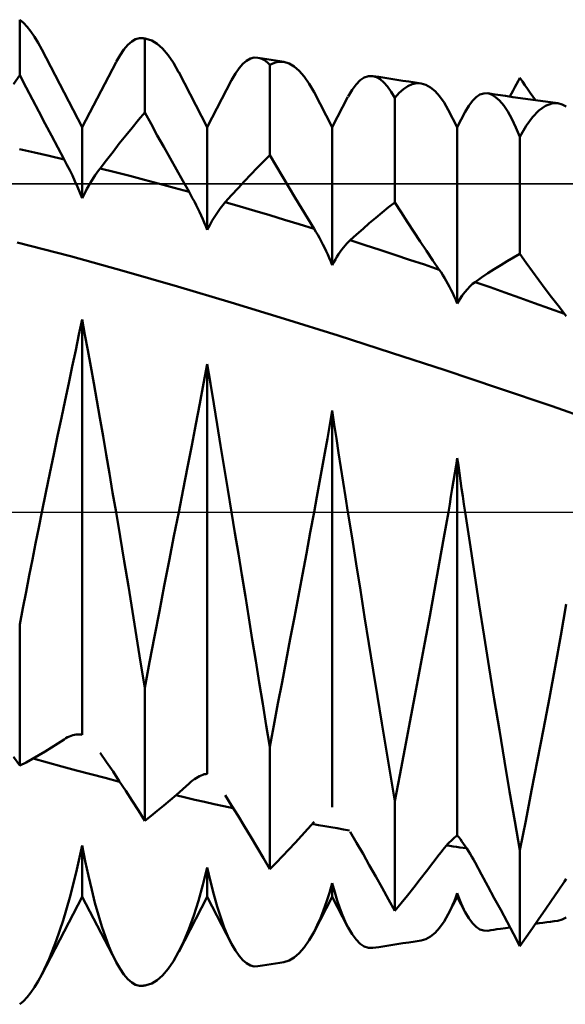
# Model space of a CAD drawing. Units: millimetres. Extents: x -76 to 87, y -41 to 41.
# Drawn here: x 28 to 34, y -6 to 6 of the extents above; entities that cross this region are included whole.
import ezdxf

# ---------------------------------------------------------------- set-up
doc = ezdxf.new("R2010")
doc.units = ezdxf.units.MM
doc.header["$LTSCALE"] = 4.8
doc.linetypes.add('LONGDASH_DASH', pattern=[0.85, 0.4, -0.2, 0.05, -0.2])
for name, color, linetype in [('1', 4, 'CONTINUOUS'), ('4', 2, 'LONGDASH_DASH'), ('CUT', 1, 'CONTINUOUS'), ('NOCUT', 7, 'CONTINUOUS'), ('SK4', 2, 'LONGDASH_DASH')]:
    doc.layers.add(name, color=color, linetype=linetype)

msp = doc.modelspace()

# ---------------------------------------------------------------- linework, layer by layer
at = {"layer": '1', "color": 4, "linetype": 'CONTINUOUS', "lineweight": 50}
for p, q in [((28.047, 5.52), (28.006, 5.557)), ((28.006, 4.929), (28.006, 5.557)), ((28.089, 5.476), (28.047, 5.52)), ((28.131, 5.423), (28.089, 5.476)), ((28.173, 5.363), (28.131, 5.423)), ((28.214, 5.295), (28.173, 5.363)), ((29.27, 5.311), (29.314, 5.336)), ((29.314, 5.336), (29.358, 5.348)), ((29.401, 5.347), (29.358, 5.348)), ((29.404, 5.347), (29.401, 5.347)), ((29.407, 5.346), (29.401, 5.347)), ((29.406, 5.346), (29.404, 5.347)), ((29.409, 5.345), (29.406, 5.346)), ((29.413, 5.345), (29.407, 5.346)), ((29.412, 5.345), (29.409, 5.345)), ((29.414, 5.344), (29.412, 5.345)), ((29.418, 5.344), (29.413, 5.345)), ((29.417, 5.343), (29.414, 5.344)), ((29.42, 5.343), (29.417, 5.343)), ((29.417, 4.511), (29.417, 5.343)), ((29.424, 5.343), (29.418, 5.344)), ((29.423, 5.343), (29.42, 5.343)), ((29.426, 5.343), (29.423, 5.343)), ((29.429, 5.342), (29.424, 5.343)), ((29.429, 5.342), (29.426, 5.343)), ((29.435, 5.341), (29.429, 5.342)), ((29.432, 5.342), (29.429, 5.342)), ((29.435, 5.341), (29.432, 5.342)), ((29.496, 5.322), (29.435, 5.341)), ((28.256, 5.219), (28.214, 5.295)), ((29.182, 5.222), (29.226, 5.273)), ((29.226, 5.273), (29.27, 5.311)), ((29.557, 5.285), (29.496, 5.322)), ((29.619, 5.23), (29.557, 5.285)), ((29.68, 5.158), (29.619, 5.23)), ((28.711, 4.345), (28.256, 5.219)), ((29.094, 5.081), (29.138, 5.158)), ((29.138, 5.158), (29.182, 5.222)), ((29.74, 5.07), (29.68, 5.158)), ((30.567, 5.094), (30.609, 5.117)), ((30.609, 5.117), (30.652, 5.129)), ((30.695, 5.128), (30.652, 5.129)), ((30.717, 5.123), (30.695, 5.128)), ((30.745, 5.12), (30.695, 5.128)), ((30.739, 5.114), (30.717, 5.123)), ((30.761, 5.102), (30.739, 5.114)), ((30.794, 5.112), (30.745, 5.12)), ((28.711, 4.345), (29.093, 5.078)), ((29.799, 4.965), (29.74, 5.07)), ((30.44, 4.948), (30.482, 5.009)), ((30.482, 5.009), (30.524, 5.058)), ((30.524, 5.058), (30.567, 5.094)), ((30.784, 5.087), (30.761, 5.102)), ((30.806, 5.068), (30.784, 5.087)), ((30.844, 5.103), (30.794, 5.112)), ((30.828, 5.046), (30.806, 5.068)), ((30.828, 5.046), (30.854, 5.06)), ((30.828, 4.029), (30.828, 5.046)), ((30.894, 5.095), (30.844, 5.103)), ((30.854, 5.06), (30.881, 5.071)), ((30.881, 5.071), (30.907, 5.078)), ((30.943, 5.087), (30.894, 5.095)), ((30.907, 5.078), (30.934, 5.082)), ((30.934, 5.082), (30.961, 5.083)), ((30.987, 5.08), (30.943, 5.087)), ((30.987, 5.08), (30.961, 5.083)), ((31.046, 5.063), (30.987, 5.08)), ((31.104, 5.029), (31.046, 5.063)), ((31.161, 4.98), (31.104, 5.029)), ((27.934, 4.828), (28.006, 4.929)), ((28.077, 4.792), (28.006, 4.929)), ((30.122, 4.345), (29.8, 4.964)), ((30.398, 4.875), (30.44, 4.948)), ((31.218, 4.915), (31.161, 4.98)), ((31.274, 4.834), (31.218, 4.915)), ((31.849, 4.873), (31.895, 4.905)), ((31.895, 4.905), (31.943, 4.92)), ((31.943, 4.92), (31.99, 4.921)), ((32.032, 4.908), (31.99, 4.921)), ((32.058, 4.91), (31.99, 4.921)), ((32.073, 4.885), (32.032, 4.908)), ((32.126, 4.9), (32.058, 4.91)), ((32.195, 4.889), (32.126, 4.9)), ((33.632, 4.864), (33.65, 4.899)), ((33.68, 4.858), (33.65, 4.899)), ((28.149, 4.655), (28.077, 4.792)), ((30.122, 4.345), (30.397, 4.873)), ((31.328, 4.738), (31.274, 4.834)), ((31.757, 4.765), (31.802, 4.827)), ((31.802, 4.827), (31.849, 4.873)), ((32.115, 4.849), (32.073, 4.885)), ((32.156, 4.802), (32.115, 4.849)), ((32.198, 4.744), (32.156, 4.802)), ((32.263, 4.879), (32.195, 4.889)), ((32.331, 4.868), (32.263, 4.879)), ((32.399, 4.858), (32.331, 4.868)), ((32.338, 4.774), (32.388, 4.807)), ((32.388, 4.807), (32.437, 4.829)), ((32.468, 4.847), (32.399, 4.858)), ((32.437, 4.829), (32.487, 4.839)), ((32.536, 4.837), (32.468, 4.847)), ((32.536, 4.837), (32.487, 4.839)), ((32.59, 4.822), (32.536, 4.837)), ((32.643, 4.793), (32.59, 4.822)), ((32.695, 4.75), (32.643, 4.793)), ((33.576, 4.759), (33.595, 4.794)), ((33.595, 4.794), (33.613, 4.829)), ((33.613, 4.829), (33.632, 4.864)), ((33.709, 4.816), (33.68, 4.858)), ((33.739, 4.775), (33.709, 4.816)), ((31.533, 4.345), (31.329, 4.738)), ((31.533, 4.345), (31.711, 4.685)), ((31.712, 4.688), (31.757, 4.765)), ((32.239, 4.674), (32.198, 4.744)), ((32.239, 4.674), (32.288, 4.73)), ((32.239, 3.495), (32.239, 4.674)), ((32.288, 4.73), (32.338, 4.774)), ((32.746, 4.693), (32.695, 4.75)), ((32.795, 4.622), (32.746, 4.693)), ((33.115, 4.641), (33.157, 4.683)), ((33.157, 4.683), (33.2, 4.711)), ((33.2, 4.711), (33.244, 4.725)), ((33.244, 4.725), (33.288, 4.726)), ((33.333, 4.712), (33.288, 4.726)), ((33.345, 4.717), (33.288, 4.726)), ((33.378, 4.684), (33.333, 4.712)), ((33.403, 4.709), (33.345, 4.717)), ((33.423, 4.643), (33.378, 4.684)), ((33.488, 4.697), (33.403, 4.709)), ((33.572, 4.684), (33.488, 4.697)), ((33.539, 4.689), (33.558, 4.724)), ((33.558, 4.724), (33.576, 4.759)), ((33.657, 4.672), (33.572, 4.684)), ((33.742, 4.66), (33.657, 4.672)), ((33.768, 4.733), (33.739, 4.775)), ((33.798, 4.69), (33.768, 4.733)), ((33.828, 4.648), (33.798, 4.69)), ((28.22, 4.519), (28.149, 4.655)), ((32.843, 4.539), (32.795, 4.622)), ((33.034, 4.516), (33.074, 4.585)), ((33.074, 4.585), (33.115, 4.641)), ((33.469, 4.588), (33.423, 4.643)), ((33.514, 4.519), (33.469, 4.588)), ((33.826, 4.648), (33.742, 4.66)), ((33.911, 4.636), (33.826, 4.648)), ((33.867, 4.532), (33.939, 4.583)), ((33.996, 4.624), (33.911, 4.636)), ((33.939, 4.583), (34.011, 4.61)), ((34.08, 4.613), (33.996, 4.624)), ((34.011, 4.61), (34.08, 4.613)), ((34.128, 4.6), (34.08, 4.613)), ((34.174, 4.576), (34.128, 4.6)), ((28.292, 4.383), (28.22, 4.519)), ((29.345, 4.425), (29.417, 4.511)), ((29.488, 4.38), (29.417, 4.511)), ((32.944, 4.345), (32.843, 4.539)), ((32.944, 4.345), (33.033, 4.515)), ((33.56, 4.437), (33.514, 4.519)), ((33.722, 4.357), (33.795, 4.456)), ((33.795, 4.456), (33.867, 4.532)), ((28.364, 4.248), (28.292, 4.383)), ((28.711, 3.542), (28.711, 4.345)), ((29.202, 4.248), (29.274, 4.337)), ((29.274, 4.337), (29.345, 4.425)), ((29.559, 4.25), (29.488, 4.38)), ((30.122, 3.185), (30.122, 4.345)), ((31.533, 2.787), (31.533, 4.345)), ((32.944, 2.354), (32.944, 4.345)), ((33.605, 4.341), (33.56, 4.437)), ((33.65, 4.233), (33.605, 4.341)), ((33.65, 4.233), (33.722, 4.357)), ((28.436, 4.113), (28.364, 4.248)), ((29.13, 4.158), (29.202, 4.248)), ((29.631, 4.121), (29.559, 4.25)), ((33.65, 2.913), (33.65, 4.233)), ((28.508, 3.979), (28.436, 4.113)), ((29.059, 4.066), (29.13, 4.158)), ((29.703, 3.993), (29.631, 4.121)), ((28.173, 4.057), (28.005, 4.094)), ((28.34, 4.019), (28.173, 4.057)), ((28.508, 3.979), (28.34, 4.019)), ((28.987, 3.973), (29.059, 4.066)), ((30.756, 3.958), (30.828, 4.029)), ((30.899, 3.907), (30.828, 4.029)), ((28.539, 3.92), (28.508, 3.979)), ((28.57, 3.859), (28.539, 3.92)), ((28.915, 3.879), (28.987, 3.973)), ((29.774, 3.865), (29.703, 3.993)), ((30.685, 3.884), (30.756, 3.958)), ((30.971, 3.786), (30.899, 3.907)), ((28.6, 3.797), (28.57, 3.859)), ((28.629, 3.734), (28.6, 3.797)), ((28.84, 3.772), (28.859, 3.801)), ((28.859, 3.801), (28.878, 3.828)), ((28.878, 3.828), (28.896, 3.854)), ((28.896, 3.854), (28.915, 3.879)), ((29.082, 3.837), (28.915, 3.879)), ((29.249, 3.793), (29.082, 3.837)), ((29.416, 3.749), (29.249, 3.793)), ((29.846, 3.738), (29.774, 3.865)), ((30.542, 3.733), (30.613, 3.81)), ((30.613, 3.81), (30.685, 3.884)), ((31.042, 3.666), (30.971, 3.786)), ((28.658, 3.67), (28.629, 3.734)), ((28.685, 3.606), (28.658, 3.67)), ((28.765, 3.646), (28.784, 3.679)), ((28.784, 3.679), (28.802, 3.711)), ((28.802, 3.711), (28.821, 3.742)), ((28.821, 3.742), (28.84, 3.772)), ((29.584, 3.704), (29.416, 3.749)), ((29.751, 3.659), (29.584, 3.704)), ((29.918, 3.612), (29.846, 3.738)), ((30.47, 3.656), (30.542, 3.733)), ((28.711, 3.542), (28.685, 3.606)), ((28.711, 3.542), (28.729, 3.577)), ((28.729, 3.577), (28.747, 3.612)), ((28.747, 3.612), (28.765, 3.646)), ((29.918, 3.612), (29.751, 3.659)), ((29.938, 3.577), (29.918, 3.612)), ((29.958, 3.54), (29.938, 3.577)), ((30.326, 3.496), (30.398, 3.577)), ((30.398, 3.577), (30.47, 3.656)), ((31.114, 3.547), (31.042, 3.666)), ((29.978, 3.503), (29.958, 3.54)), ((29.997, 3.465), (29.978, 3.503)), ((30.016, 3.426), (29.997, 3.465)), ((30.268, 3.424), (30.297, 3.462)), ((30.297, 3.462), (30.326, 3.496)), ((30.494, 3.448), (30.326, 3.496)), ((30.661, 3.399), (30.494, 3.448)), ((31.186, 3.428), (31.114, 3.547)), ((32.167, 3.439), (32.239, 3.495)), ((32.31, 3.383), (32.239, 3.495)), ((30.035, 3.387), (30.016, 3.426)), ((30.053, 3.347), (30.035, 3.387)), ((30.071, 3.307), (30.053, 3.347)), ((30.179, 3.289), (30.208, 3.337)), ((30.208, 3.337), (30.238, 3.382)), ((30.238, 3.382), (30.268, 3.424)), ((30.828, 3.349), (30.661, 3.399)), ((30.995, 3.298), (30.828, 3.349)), ((31.258, 3.311), (31.186, 3.428)), ((32.024, 3.321), (32.096, 3.38)), ((32.096, 3.38), (32.167, 3.439)), ((32.382, 3.272), (32.31, 3.383)), ((30.089, 3.266), (30.071, 3.307)), ((30.106, 3.226), (30.089, 3.266)), ((30.122, 3.185), (30.106, 3.226)), ((30.122, 3.185), (30.15, 3.238)), ((30.15, 3.238), (30.179, 3.289)), ((31.162, 3.247), (30.995, 3.298)), ((31.33, 3.195), (31.162, 3.247)), ((31.33, 3.195), (31.258, 3.311)), ((31.881, 3.197), (31.952, 3.26)), ((31.952, 3.26), (32.024, 3.321)), ((32.454, 3.163), (32.382, 3.272)), ((31.349, 3.162), (31.33, 3.195)), ((31.369, 3.129), (31.349, 3.162)), ((31.389, 3.094), (31.369, 3.129)), ((31.737, 3.067), (31.809, 3.132)), ((31.809, 3.132), (31.881, 3.197)), ((32.526, 3.054), (32.454, 3.163)), ((28.58, 2.886), (27.977, 3.043)), ((31.408, 3.058), (31.389, 3.094)), ((31.427, 3.021), (31.408, 3.058)), ((31.446, 2.984), (31.427, 3.021)), ((31.662, 2.986), (31.681, 3.008)), ((31.681, 3.008), (31.7, 3.029)), ((31.7, 3.029), (31.718, 3.049)), ((31.718, 3.049), (31.737, 3.067)), ((31.904, 3.013), (31.737, 3.067)), ((32.072, 2.958), (31.904, 3.013)), ((32.598, 2.947), (32.526, 3.054)), ((31.464, 2.945), (31.446, 2.984)), ((31.482, 2.907), (31.464, 2.945)), ((31.5, 2.867), (31.482, 2.907)), ((31.587, 2.881), (31.606, 2.909)), ((31.606, 2.909), (31.624, 2.936)), ((31.624, 2.936), (31.643, 2.962)), ((31.643, 2.962), (31.662, 2.986)), ((32.239, 2.903), (32.072, 2.958)), ((32.407, 2.848), (32.239, 2.903)), ((32.67, 2.84), (32.598, 2.947)), ((33.578, 2.873), (33.65, 2.913)), ((33.722, 2.813), (33.65, 2.913)), ((29.184, 2.718), (28.58, 2.886)), ((31.517, 2.827), (31.5, 2.867)), ((31.533, 2.787), (31.517, 2.827)), ((31.533, 2.787), (31.551, 2.82)), ((31.551, 2.82), (31.569, 2.851)), ((31.569, 2.851), (31.587, 2.881)), ((32.574, 2.792), (32.407, 2.848)), ((32.742, 2.735), (32.574, 2.792)), ((32.742, 2.735), (32.67, 2.84)), ((33.363, 2.742), (33.435, 2.787)), ((33.435, 2.787), (33.507, 2.831)), ((33.507, 2.831), (33.578, 2.873)), ((33.794, 2.713), (33.722, 2.813)), ((29.788, 2.545), (29.184, 2.718)), ((32.762, 2.706), (32.742, 2.735)), ((32.781, 2.675), (32.762, 2.706)), ((32.801, 2.643), (32.781, 2.675)), ((33.219, 2.646), (33.291, 2.695)), ((33.291, 2.695), (33.363, 2.742)), ((33.866, 2.615), (33.794, 2.713)), ((32.82, 2.61), (32.801, 2.643)), ((32.839, 2.576), (32.82, 2.61)), ((32.858, 2.541), (32.839, 2.576)), ((33.088, 2.547), (33.118, 2.574)), ((33.118, 2.574), (33.147, 2.596)), ((33.147, 2.596), (33.219, 2.646)), ((33.315, 2.537), (33.147, 2.596)), ((33.938, 2.518), (33.866, 2.615)), ((30.392, 2.366), (29.788, 2.545)), ((32.876, 2.505), (32.858, 2.541)), ((32.894, 2.469), (32.876, 2.505)), ((32.911, 2.431), (32.894, 2.469)), ((33.001, 2.443), (33.03, 2.482)), ((33.03, 2.482), (33.059, 2.517)), ((33.059, 2.517), (33.088, 2.547)), ((33.483, 2.478), (33.315, 2.537)), ((33.651, 2.418), (33.483, 2.478)), ((34.01, 2.423), (33.938, 2.518)), ((30.996, 2.181), (30.392, 2.366)), ((32.928, 2.393), (32.911, 2.431)), ((32.944, 2.354), (32.928, 2.393)), ((32.944, 2.354), (32.972, 2.401)), ((32.972, 2.401), (33.001, 2.443)), ((33.818, 2.358), (33.651, 2.418)), ((33.986, 2.297), (33.818, 2.358)), ((34.082, 2.329), (34.01, 2.423)), ((34.154, 2.236), (33.986, 2.297)), ((34.154, 2.236), (34.082, 2.329)), ((34.174, 2.21), (34.154, 2.236)), ((28.675, 2.002), (28.711, 2.171)), ((28.742, 2.001), (28.711, 2.171)), ((28.711, -2.516), (28.711, 2.171)), ((31.599, 1.992), (30.996, 2.181)), ((28.638, 1.826), (28.675, 2.002)), ((28.774, 1.825), (28.742, 2.001)), ((32.203, 1.798), (31.599, 1.992)), ((28.599, 1.644), (28.638, 1.826)), ((28.807, 1.642), (28.774, 1.825)), ((32.807, 1.6), (32.203, 1.798)), ((30.081, 1.449), (30.122, 1.668)), ((30.158, 1.449), (30.122, 1.668)), ((30.122, -2.955), (30.122, 1.668)), ((28.559, 1.456), (28.599, 1.644)), ((28.841, 1.454), (28.807, 1.642)), ((33.411, 1.399), (32.807, 1.6)), ((28.518, 1.262), (28.559, 1.456)), ((28.875, 1.26), (28.841, 1.454)), ((30.038, 1.223), (30.081, 1.449)), ((30.196, 1.222), (30.158, 1.449)), ((34.015, 1.193), (33.411, 1.399)), ((28.476, 1.063), (28.518, 1.262)), ((28.91, 1.061), (28.875, 1.26)), ((29.993, 0.99), (30.038, 1.223)), ((30.234, 0.989), (30.196, 1.222)), ((31.506, 0.989), (31.533, 1.145)), ((31.557, 0.989), (31.533, 1.145)), ((31.533, -3.333), (31.533, 1.145)), ((34.619, 0.983), (34.015, 1.193)), ((28.434, 0.859), (28.476, 1.063)), ((28.946, 0.857), (28.91, 1.061)), ((29.947, 0.751), (29.993, 0.99)), ((30.274, 0.749), (30.234, 0.989)), ((31.479, 0.83), (31.506, 0.989)), ((31.581, 0.83), (31.557, 0.989)), ((28.39, 0.651), (28.434, 0.859)), ((28.982, 0.649), (28.946, 0.857)), ((31.45, 0.668), (31.479, 0.83)), ((31.606, 0.668), (31.581, 0.83)), ((29.899, 0.506), (29.947, 0.751)), ((30.314, 0.504), (30.274, 0.749)), ((31.421, 0.504), (31.45, 0.668)), ((31.632, 0.504), (31.606, 0.668)), ((28.346, 0.438), (28.39, 0.651)), ((29.019, 0.436), (28.982, 0.649)), ((32.931, 0.523), (32.944, 0.609)), ((32.957, 0.524), (32.944, 0.609)), ((32.944, -3.651), (32.944, 0.609)), ((29.85, 0.255), (29.899, 0.506)), ((30.355, 0.254), (30.314, 0.504)), ((31.391, 0.338), (31.421, 0.504)), ((31.658, 0.338), (31.632, 0.504)), ((32.917, 0.437), (32.931, 0.523)), ((32.969, 0.438), (32.957, 0.524)), ((28.301, 0.221), (28.346, 0.438)), ((29.055, 0.22), (29.019, 0.436)), ((31.36, 0.17), (31.391, 0.338)), ((31.684, 0.17), (31.658, 0.338)), ((32.888, 0.264), (32.903, 0.351)), ((32.903, 0.351), (32.917, 0.437)), ((32.982, 0.351), (32.969, 0.438)), ((32.994, 0.264), (32.982, 0.351)), ((29.8, 0), (29.85, 0.255)), ((30.397, 0), (30.355, 0.254)), ((32.873, 0.176), (32.888, 0.264)), ((33.007, 0.177), (32.994, 0.264)), ((28.256, 0), (28.301, 0.221)), ((29.093, 0), (29.055, 0.22)), ((31.329, 0), (31.36, 0.17)), ((31.711, 0), (31.684, 0.17)), ((32.859, 0.088), (32.873, 0.176)), ((33.02, 0.089), (33.007, 0.177)), ((28.22, -0.176), (28.256, 0)), ((29.139, -0.276), (29.093, 0)), ((31.285, -0.233), (31.329, 0)), ((32.844, 0), (32.859, 0.088)), ((33.033, 0), (33.02, 0.089)), ((33.085, -0.345), (33.033, 0)), ((29.746, -0.274), (29.8, 0)), ((30.435, -0.234), (30.397, 0)), ((31.757, -0.29), (31.711, 0)), ((32.794, -0.289), (32.844, 0)), ((28.185, -0.355), (28.22, -0.176)), ((29.185, -0.555), (29.139, -0.276)), ((29.692, -0.552), (29.746, -0.274)), ((30.474, -0.472), (30.435, -0.234)), ((31.242, -0.468), (31.285, -0.233)), ((31.803, -0.585), (31.757, -0.29)), ((32.742, -0.581), (32.794, -0.289)), ((28.149, -0.535), (28.185, -0.355)), ((33.138, -0.695), (33.085, -0.345)), ((28.113, -0.716), (28.149, -0.535)), ((29.232, -0.838), (29.185, -0.555)), ((29.637, -0.834), (29.692, -0.552)), ((30.513, -0.711), (30.474, -0.472)), ((31.197, -0.706), (31.242, -0.468)), ((31.851, -0.882), (31.803, -0.585)), ((32.689, -0.877), (32.742, -0.581)), ((28.077, -0.9), (28.113, -0.716)), ((30.553, -0.952), (30.513, -0.711)), ((31.152, -0.946), (31.197, -0.706)), ((33.193, -1.048), (33.138, -0.695)), ((29.278, -1.122), (29.232, -0.838)), ((29.582, -1.119), (29.637, -0.834)), ((31.899, -1.182), (31.851, -0.882)), ((32.635, -1.174), (32.689, -0.877)), ((28.041, -1.084), (28.077, -0.9)), ((30.592, -1.195), (30.553, -0.952)), ((31.106, -1.188), (31.152, -0.946)), ((28.006, -1.27), (28.041, -1.084)), ((33.249, -1.402), (33.193, -1.048)), ((34.113, -1.393), (34.175, -1.04)), ((29.324, -1.409), (29.278, -1.122)), ((29.527, -1.406), (29.582, -1.119)), ((30.631, -1.438), (30.592, -1.195)), ((31.06, -1.431), (31.106, -1.188)), ((31.947, -1.483), (31.899, -1.182)), ((32.579, -1.474), (32.635, -1.174)), ((28.006, -2.863), (28.006, -1.27)), ((29.371, -1.696), (29.324, -1.409)), ((29.472, -1.694), (29.527, -1.406)), ((30.671, -1.681), (30.631, -1.438)), ((31.013, -1.675), (31.06, -1.431)), ((33.306, -1.758), (33.249, -1.402)), ((34.049, -1.746), (34.113, -1.393)), ((31.996, -1.784), (31.947, -1.483)), ((32.523, -1.774), (32.579, -1.474)), ((29.417, -1.984), (29.371, -1.696)), ((29.417, -1.984), (29.472, -1.694)), ((30.71, -1.924), (30.671, -1.681)), ((30.967, -1.919), (31.013, -1.675)), ((32.467, -2.075), (32.523, -1.774)), ((33.363, -2.112), (33.306, -1.758)), ((33.984, -2.099), (34.049, -1.746)), ((32.045, -2.084), (31.996, -1.784)), ((29.417, -3.484), (29.417, -1.984)), ((30.749, -2.167), (30.71, -1.924)), ((30.92, -2.163), (30.967, -1.919)), ((32.093, -2.382), (32.045, -2.084)), ((32.41, -2.374), (32.467, -2.075)), ((33.918, -2.45), (33.984, -2.099)), ((30.789, -2.41), (30.749, -2.167)), ((30.874, -2.408), (30.92, -2.163)), ((33.42, -2.464), (33.363, -2.112)), ((30.828, -2.651), (30.789, -2.41)), ((30.828, -2.651), (30.874, -2.408)), ((32.142, -2.678), (32.093, -2.382)), ((32.353, -2.673), (32.41, -2.374)), ((28.508, -2.567), (28.528, -2.554)), ((28.528, -2.554), (28.547, -2.543)), ((28.547, -2.543), (28.567, -2.534)), ((28.567, -2.534), (28.586, -2.526)), ((28.586, -2.526), (28.605, -2.52)), ((28.605, -2.52), (28.624, -2.515)), ((28.624, -2.515), (28.642, -2.512)), ((28.642, -2.512), (28.66, -2.511)), ((28.678, -2.511), (28.66, -2.511)), ((28.695, -2.513), (28.678, -2.511)), ((28.711, -2.516), (28.695, -2.513)), ((33.478, -2.811), (33.42, -2.464)), ((33.851, -2.799), (33.918, -2.45)), ((28.292, -2.704), (28.364, -2.66)), ((28.364, -2.66), (28.436, -2.614)), ((28.436, -2.614), (28.508, -2.567)), ((30.828, -4.032), (30.828, -2.651)), ((28.006, -2.863), (27.934, -2.762)), ((28.149, -2.787), (28.22, -2.746)), ((28.22, -2.746), (28.292, -2.704)), ((28.987, -2.823), (28.915, -2.717)), ((32.191, -2.972), (32.142, -2.678)), ((32.296, -2.969), (32.353, -2.673)), ((28.006, -2.863), (28.077, -2.826)), ((28.077, -2.826), (28.149, -2.787)), ((28.32, -2.827), (28.157, -2.782)), ((28.483, -2.872), (28.32, -2.827)), ((28.646, -2.916), (28.483, -2.872)), ((29.059, -2.93), (28.987, -2.823)), ((33.535, -3.153), (33.478, -2.811)), ((33.784, -3.144), (33.851, -2.799)), ((28.808, -2.959), (28.646, -2.916)), ((28.971, -3.002), (28.808, -2.959)), ((29.13, -3.039), (29.059, -2.93)), ((29.997, -3.003), (30.016, -2.992)), ((30.016, -2.992), (30.035, -2.982)), ((30.035, -2.982), (30.053, -2.973)), ((30.053, -2.973), (30.071, -2.967)), ((30.071, -2.967), (30.089, -2.961)), ((30.089, -2.961), (30.106, -2.958)), ((30.106, -2.958), (30.122, -2.955)), ((32.239, -3.263), (32.191, -2.972)), ((32.239, -3.263), (32.296, -2.969)), ((29.134, -3.044), (28.971, -3.002)), ((29.202, -3.148), (29.13, -3.039)), ((29.846, -3.129), (29.918, -3.064)), ((29.918, -3.064), (29.938, -3.047)), ((29.938, -3.047), (29.958, -3.031)), ((29.958, -3.031), (29.978, -3.016)), ((29.978, -3.016), (29.997, -3.003)), ((29.274, -3.259), (29.202, -3.148)), ((29.703, -3.254), (29.774, -3.193)), ((29.876, -3.224), (29.767, -3.198)), ((29.774, -3.193), (29.846, -3.129)), ((30.398, -3.312), (30.326, -3.196)), ((33.593, -3.488), (33.535, -3.153)), ((33.717, -3.484), (33.784, -3.144)), ((29.345, -3.371), (29.274, -3.259)), ((29.559, -3.372), (29.631, -3.314)), ((29.631, -3.314), (29.703, -3.254)), ((29.984, -3.248), (29.876, -3.224)), ((30.092, -3.273), (29.984, -3.248)), ((30.201, -3.296), (30.092, -3.273)), ((30.309, -3.32), (30.201, -3.296)), ((30.417, -3.343), (30.309, -3.32)), ((30.47, -3.43), (30.398, -3.312)), ((32.239, -4.503), (32.239, -3.263)), ((29.417, -3.484), (29.345, -3.371)), ((29.417, -3.484), (29.488, -3.429)), ((29.488, -3.429), (29.559, -3.372)), ((30.542, -3.548), (30.47, -3.43)), ((30.613, -3.668), (30.542, -3.548)), ((31.258, -3.577), (31.33, -3.496)), ((31.379, -3.533), (31.308, -3.52)), ((31.449, -3.545), (31.379, -3.533)), ((31.519, -3.558), (31.449, -3.545)), ((33.65, -3.817), (33.593, -3.488)), ((33.65, -3.817), (33.717, -3.484)), ((31.114, -3.735), (31.186, -3.656)), ((31.186, -3.656), (31.258, -3.577)), ((31.589, -3.57), (31.519, -3.558)), ((31.659, -3.583), (31.589, -3.57)), ((31.729, -3.595), (31.659, -3.583)), ((31.809, -3.734), (31.737, -3.609)), ((32.911, -3.678), (32.928, -3.664)), ((32.928, -3.664), (32.944, -3.651)), ((32.962, -3.672), (32.944, -3.651)), ((28.644, -4.07), (28.711, -3.763)), ((28.745, -3.94), (28.711, -3.763)), ((28.711, -4.345), (28.711, -3.763)), ((30.685, -3.788), (30.613, -3.668)), ((31.042, -3.811), (31.114, -3.735)), ((31.881, -3.86), (31.809, -3.734)), ((32.801, -3.79), (32.82, -3.768)), ((32.82, -3.768), (32.839, -3.747)), ((32.861, -3.769), (32.824, -3.764)), ((32.839, -3.747), (32.858, -3.728)), ((32.858, -3.728), (32.876, -3.71)), ((32.899, -3.774), (32.861, -3.769)), ((32.876, -3.71), (32.894, -3.693)), ((32.894, -3.693), (32.911, -3.678)), ((32.937, -3.78), (32.899, -3.774)), ((32.98, -3.694), (32.962, -3.672)), ((32.998, -3.719), (32.98, -3.694)), ((33.016, -3.744), (32.998, -3.719)), ((33.035, -3.771), (33.016, -3.744)), ((33.054, -3.8), (33.035, -3.771)), ((30.756, -3.909), (30.685, -3.788)), ((30.899, -3.96), (30.971, -3.886)), ((30.971, -3.886), (31.042, -3.811)), ((31.952, -3.987), (31.881, -3.86)), ((32.67, -3.959), (32.742, -3.864)), ((32.742, -3.864), (32.762, -3.838)), ((32.762, -3.838), (32.781, -3.813)), ((32.781, -3.813), (32.801, -3.79)), ((32.975, -3.785), (32.937, -3.78)), ((33.012, -3.79), (32.975, -3.785)), ((33.05, -3.795), (33.012, -3.79)), ((33.072, -3.829), (33.054, -3.8)), ((33.091, -3.86), (33.072, -3.829)), ((33.11, -3.892), (33.091, -3.86)), ((33.65, -4.899), (33.65, -3.817)), ((28.781, -4.107), (28.745, -3.94)), ((30.828, -4.032), (30.756, -3.909)), ((30.828, -4.032), (30.899, -3.96)), ((32.024, -4.115), (31.952, -3.987)), ((32.598, -4.053), (32.67, -3.959)), ((33.128, -3.924), (33.11, -3.892)), ((33.147, -3.958), (33.128, -3.924)), ((33.219, -4.09), (33.147, -3.958)), ((28.573, -4.353), (28.644, -4.07)), ((28.818, -4.265), (28.781, -4.107)), ((30.074, -4.207), (30.122, -4.012)), ((30.158, -4.17), (30.122, -4.012)), ((30.122, -4.345), (30.122, -4.012)), ((32.526, -4.145), (32.598, -4.053)), ((33.291, -4.224), (33.219, -4.09)), ((30.023, -4.388), (30.074, -4.207)), ((30.196, -4.317), (30.158, -4.17)), ((31.502, -4.299), (31.533, -4.191)), ((31.561, -4.292), (31.533, -4.191)), ((31.533, -4.345), (31.533, -4.191)), ((32.096, -4.243), (32.024, -4.115)), ((32.454, -4.237), (32.526, -4.145)), ((34.082, -4.277), (34.154, -4.169)), ((34.154, -4.169), (34.174, -4.14)), ((28.855, -4.413), (28.818, -4.265)), ((30.235, -4.453), (30.196, -4.317)), ((31.469, -4.4), (31.502, -4.299)), ((31.59, -4.386), (31.561, -4.292)), ((32.167, -4.373), (32.096, -4.243)), ((32.31, -4.415), (32.382, -4.327)), ((32.382, -4.327), (32.454, -4.237)), ((32.928, -4.346), (32.944, -4.302)), ((32.959, -4.342), (32.944, -4.302)), ((32.944, -4.345), (32.944, -4.302)), ((33.363, -4.358), (33.291, -4.224)), ((34.01, -4.384), (34.082, -4.277)), ((28.256, -5.219), (28.711, -4.345)), ((28.498, -4.61), (28.573, -4.353)), ((29.093, -5.078), (28.711, -4.345)), ((28.894, -4.551), (28.855, -4.413)), ((29.8, -4.964), (30.122, -4.345)), ((29.97, -4.555), (30.023, -4.388)), ((30.397, -4.873), (30.122, -4.345)), ((31.329, -4.738), (31.533, -4.345)), ((31.435, -4.495), (31.469, -4.4)), ((31.711, -4.685), (31.533, -4.345)), ((31.62, -4.472), (31.59, -4.386)), ((32.239, -4.503), (32.167, -4.373)), ((32.239, -4.503), (32.31, -4.415)), ((32.843, -4.539), (32.944, -4.345)), ((32.878, -4.467), (32.895, -4.428)), ((32.895, -4.428), (32.912, -4.388)), ((32.912, -4.388), (32.928, -4.346)), ((33.033, -4.515), (32.944, -4.345)), ((32.973, -4.381), (32.959, -4.342)), ((32.988, -4.418), (32.973, -4.381)), ((33.003, -4.453), (32.988, -4.418)), ((33.435, -4.492), (33.363, -4.358)), ((33.938, -4.489), (34.01, -4.384)), ((28.933, -4.678), (28.894, -4.551)), ((29.915, -4.707), (29.97, -4.555)), ((30.275, -4.577), (30.235, -4.453)), ((31.401, -4.583), (31.435, -4.495)), ((31.65, -4.552), (31.62, -4.472)), ((31.681, -4.623), (31.65, -4.552)), ((32.795, -4.622), (32.843, -4.539)), ((32.843, -4.539), (32.861, -4.504)), ((32.861, -4.504), (32.878, -4.467)), ((33.018, -4.485), (33.003, -4.453)), ((33.034, -4.516), (33.018, -4.485)), ((33.074, -4.585), (33.034, -4.516)), ((33.507, -4.627), (33.435, -4.492)), ((33.866, -4.593), (33.938, -4.489)), ((28.419, -4.841), (28.498, -4.61)), ((30.315, -4.689), (30.275, -4.577)), ((31.328, -4.738), (31.365, -4.664)), ((31.365, -4.664), (31.401, -4.583)), ((31.712, -4.688), (31.681, -4.623)), ((32.746, -4.693), (32.795, -4.622)), ((33.115, -4.641), (33.074, -4.585)), ((33.157, -4.683), (33.115, -4.641)), ((33.578, -4.763), (33.507, -4.627)), ((33.794, -4.697), (33.866, -4.593)), ((33.828, -4.648), (33.87, -4.642)), ((33.87, -4.642), (33.912, -4.636)), ((33.912, -4.636), (33.954, -4.63)), ((33.954, -4.63), (33.996, -4.624)), ((33.996, -4.624), (34.038, -4.618)), ((34.038, -4.618), (34.08, -4.613)), ((34.08, -4.613), (34.128, -4.6)), ((34.128, -4.6), (34.174, -4.576)), ((28.973, -4.795), (28.933, -4.678)), ((29.858, -4.844), (29.915, -4.707)), ((30.356, -4.788), (30.315, -4.689)), ((31.274, -4.834), (31.328, -4.738)), ((31.757, -4.765), (31.712, -4.688)), ((31.802, -4.827), (31.757, -4.765)), ((32.643, -4.793), (32.695, -4.75)), ((32.695, -4.75), (32.746, -4.693)), ((33.2, -4.711), (33.157, -4.683)), ((33.244, -4.725), (33.2, -4.711)), ((33.288, -4.726), (33.244, -4.725)), ((33.288, -4.726), (33.322, -4.72)), ((33.322, -4.72), (33.357, -4.715)), ((33.357, -4.715), (33.392, -4.71)), ((33.392, -4.71), (33.433, -4.704)), ((33.433, -4.704), (33.488, -4.696)), ((33.488, -4.696), (33.539, -4.689)), ((33.65, -4.899), (33.578, -4.763)), ((33.722, -4.799), (33.794, -4.697)), ((28.338, -5.045), (28.419, -4.841)), ((29.013, -4.902), (28.973, -4.795)), ((29.799, -4.965), (29.858, -4.844)), ((30.398, -4.875), (30.356, -4.788)), ((30.44, -4.948), (30.398, -4.875)), ((31.218, -4.915), (31.274, -4.834)), ((31.849, -4.873), (31.802, -4.827)), ((31.895, -4.905), (31.849, -4.873)), ((32.126, -4.9), (32.195, -4.889)), ((32.195, -4.889), (32.263, -4.879)), ((32.263, -4.879), (32.331, -4.868)), ((32.331, -4.868), (32.399, -4.858)), ((32.399, -4.858), (32.468, -4.847)), ((32.468, -4.847), (32.536, -4.837)), ((32.536, -4.837), (32.59, -4.822)), ((32.59, -4.822), (32.643, -4.793)), ((33.65, -4.899), (33.722, -4.799)), ((29.053, -4.997), (29.013, -4.902)), ((29.094, -5.081), (29.053, -4.997)), ((29.74, -5.07), (29.799, -4.965)), ((30.482, -5.009), (30.44, -4.948)), ((31.104, -5.029), (31.161, -4.98)), ((31.161, -4.98), (31.218, -4.915)), ((31.943, -4.92), (31.895, -4.905)), ((31.99, -4.921), (31.943, -4.92)), ((31.99, -4.921), (32.058, -4.91)), ((32.058, -4.91), (32.126, -4.9)), ((28.256, -5.219), (28.338, -5.045)), ((29.138, -5.158), (29.094, -5.081)), ((29.68, -5.158), (29.74, -5.07)), ((30.524, -5.058), (30.482, -5.009)), ((30.567, -5.094), (30.524, -5.058)), ((30.609, -5.117), (30.567, -5.094)), ((30.745, -5.12), (30.794, -5.112)), ((30.794, -5.112), (30.844, -5.103)), ((30.844, -5.103), (30.894, -5.095)), ((30.894, -5.095), (30.943, -5.087)), ((30.943, -5.087), (30.987, -5.08)), ((30.987, -5.08), (31.046, -5.063)), ((31.046, -5.063), (31.104, -5.029)), ((28.214, -5.295), (28.256, -5.219)), ((29.182, -5.222), (29.138, -5.158)), ((29.226, -5.273), (29.182, -5.222)), ((29.619, -5.23), (29.68, -5.158)), ((30.652, -5.129), (30.609, -5.117)), ((30.652, -5.129), (30.695, -5.128)), ((30.695, -5.128), (30.745, -5.12)), ((28.173, -5.363), (28.214, -5.295)), ((29.27, -5.311), (29.226, -5.273)), ((29.314, -5.336), (29.27, -5.311)), ((29.435, -5.341), (29.496, -5.322)), ((29.496, -5.322), (29.557, -5.285)), ((29.557, -5.285), (29.619, -5.23)), ((28.089, -5.476), (28.131, -5.423)), ((28.131, -5.423), (28.173, -5.363)), ((29.358, -5.348), (29.314, -5.336)), ((29.358, -5.348), (29.401, -5.347)), ((29.401, -5.347), (29.407, -5.346)), ((29.407, -5.346), (29.413, -5.345)), ((29.413, -5.345), (29.418, -5.344)), ((29.418, -5.344), (29.424, -5.343)), ((29.424, -5.343), (29.429, -5.342)), ((29.429, -5.342), (29.435, -5.341)), ((28.006, -5.557), (28.047, -5.52)), ((28.047, -5.52), (28.089, -5.476))]:
    msp.add_line(p, q, dxfattribs=at)
at = {"layer": '4', "color": 2, "linetype": 'LONGDASH_DASH', "lineweight": 25}
msp.add_line((0, 0), (40, 0), dxfattribs=at)
at = {"layer": 'CUT', "color": 1, "linetype": 'CONTINUOUS', "lineweight": 25}
msp.add_line((17.4, 3.705), (40, 3.705), dxfattribs=at)
at = {"layer": 'NOCUT', "color": 7, "linetype": 'CONTINUOUS', "lineweight": 25}
for p, q in [((39.8, 3.705), (17.4, 3.705)), ((15.48, 0), (39.8, 0))]:
    msp.add_line(p, q, dxfattribs=at)
at = {"layer": 'SK4', "color": 2, "linetype": 'LONGDASH_DASH', "lineweight": 25}
msp.add_line((-50, 0), (45, 0), dxfattribs=at)

doc.saveas('drawing.dxf')
